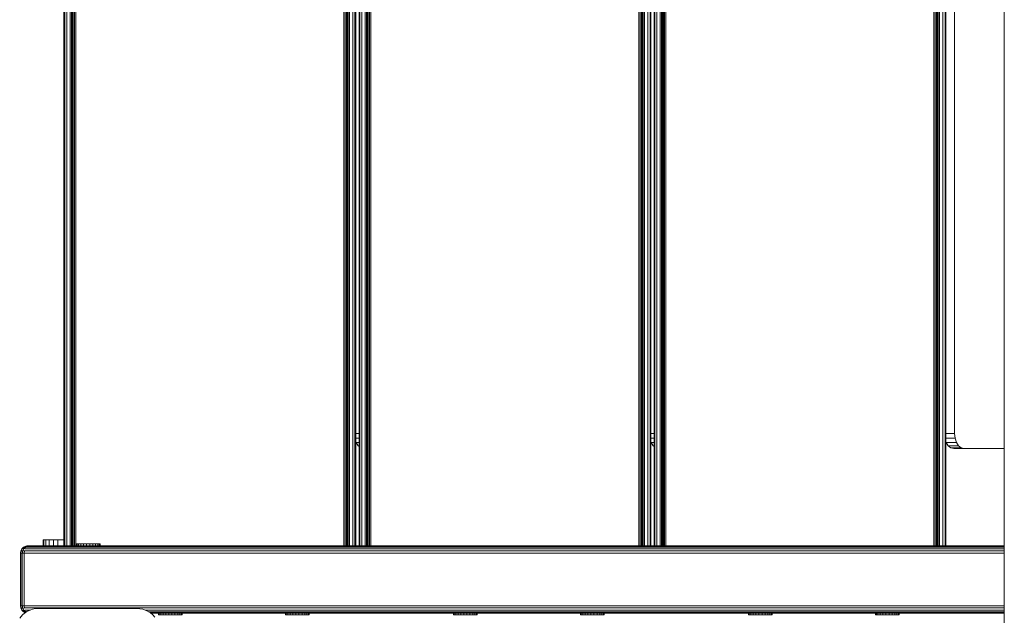
# Model space of a CAD drawing. Units: millimetres. Extents: x 1789 to 578302, y -1972 to 596964.
# Drawn here: x 3366 to 4024, y 5950 to 6348 of the extents above; entities that cross this region are included whole.
import ezdxf

# ---------------------------------------------------------------- set-up
doc = ezdxf.new("R2010")
doc.units = ezdxf.units.MM
doc.layers.add('Контур', color=7, linetype='Continuous', lineweight=15)

msp = doc.modelspace()

# ---------------------------------------------------------------- linework, layer by layer
at = {"layer": 'Контур'}
for p, q in [((4024.493, 5923.7), (4024.493, 6745.906)), ((4024.493, 5923.7), (4024.493, 6700.906)), ((3395.975, 5996.426), (3395.975, 6626.426)), ((3396.464, 5996.426), (3396.464, 6626.426)), ((3397.884, 5996.426), (3397.884, 6626.426)), ((3400.097, 5996.426), (3400.097, 6626.426)), ((3400.975, 6626.426), (3400.974, 5996.426)), ((3401.122, 6626.426), (3401.121, 5996.426)), ((3401.548, 6626.426), (3401.547, 5996.426)), ((3402.211, 6626.426), (3402.211, 5996.426)), ((3403.048, 6626.426), (3403.047, 5996.426)), ((3403.974, 5996.426), (3403.975, 6626.426)), ((3582.975, 6626.426), (3582.974, 5996.426)), ((3583.902, 6626.426), (3583.902, 5996.426)), ((3584.738, 6626.426), (3584.738, 5996.426)), ((3585.402, 6626.426), (3585.402, 5996.426)), ((3585.828, 6626.426), (3585.828, 5996.426)), ((3585.975, 6626.426), (3585.974, 5996.426)), ((3586.852, 5996.426), (3586.852, 6626.426)), ((3589.065, 5996.426), (3589.065, 6626.426)), ((3590.485, 5996.426), (3590.485, 6626.426)), ((3590.975, 5996.426), (3590.975, 6626.426)), ((3593.163, 5996.426), (3593.163, 6626.426)), ((3593.652, 5996.426), (3593.652, 6626.426)), ((3595.073, 5996.426), (3595.073, 6626.426)), ((3597.285, 5996.426), (3597.285, 6626.426)), ((3598.163, 6626.426), (3598.163, 5996.426)), ((3598.31, 6626.426), (3598.31, 5996.426)), ((3598.736, 6626.426), (3598.736, 5996.426)), ((3599.4, 6626.426), (3599.4, 5996.426)), ((3600.236, 6626.426), (3600.236, 5996.426)), ((3601.163, 5996.426), (3601.163, 6626.426)), ((3780.163, 6626.426), (3780.163, 5996.426)), ((3781.09, 6626.426), (3781.09, 5996.426)), ((3781.926, 6626.426), (3781.926, 5996.426)), ((3782.59, 6626.426), (3782.59, 5996.426)), ((3783.016, 6626.426), (3783.016, 5996.426)), ((3783.163, 6626.426), (3783.163, 5996.426)), ((3784.041, 5996.426), (3784.041, 6626.426)), ((3786.253, 5996.426), (3786.253, 6626.426)), ((3787.674, 5996.426), (3787.674, 6626.426)), ((3788.163, 5996.426), (3788.163, 6626.426)), ((3790.352, 5996.426), (3790.352, 6626.426)), ((3790.841, 5996.426), (3790.841, 6626.426)), ((3792.261, 5996.426), (3792.261, 6626.426)), ((3794.474, 5996.426), (3794.474, 6626.426)), ((3795.352, 6626.426), (3795.351, 5996.426)), ((3795.498, 6626.426), (3795.498, 5996.426)), ((3795.925, 6626.426), (3795.924, 5996.426)), ((3796.588, 6626.426), (3796.588, 5996.426)), ((3797.425, 6626.426), (3797.424, 5996.426)), ((3798.351, 5996.426), (3798.352, 6626.426)), ((3977.352, 6626.426), (3977.351, 5996.426)), ((3978.279, 6626.426), (3978.278, 5996.426)), ((3979.115, 6626.426), (3979.115, 5996.426)), ((3979.779, 6626.426), (3979.778, 5996.426)), ((3980.205, 6626.426), (3980.205, 5996.426)), ((3980.352, 6626.426), (3980.351, 5996.426)), ((3980.352, 6626.426), (3980.351, 5996.426)), ((3981.229, 5996.426), (3981.229, 6626.426)), ((3983.442, 5996.426), (3983.442, 6626.426)), ((3984.862, 5996.426), (3984.862, 6626.426)), ((3985.352, 5996.426), (3985.352, 6626.426)), ((3991.227, 6071.426), (3991.227, 6551.426)), ((3593.163, 6071.426), (3590.975, 6071.426)), ((3593.163, 6068.335), (3590.975, 6068.335)), ((3790.352, 6071.426), (3788.163, 6071.426)), ((3790.352, 6068.336), (3788.163, 6068.336)), ((3991.227, 6071.426), (3985.352, 6071.426)), ((3991.541, 6068.336), (3985.352, 6068.336)), ((3991.541, 6068.336), (3991.227, 6071.426)), ((3992.454, 6065.548), (3991.541, 6068.336)), ((3590.975, 6066.185), (3591.183, 6065.548)), ((3593.163, 6065.548), (3591.183, 6065.548)), ((3591.183, 6065.548), (3592.605, 6063.335)), ((3593.163, 6063.335), (3592.605, 6063.335)), ((3592.605, 6063.335), (3593.163, 6062.893)), ((3788.163, 6066.185), (3788.372, 6065.548)), ((3790.352, 6065.548), (3788.372, 6065.548)), ((3788.372, 6065.548), (3789.794, 6063.336)), ((3790.352, 6063.336), (3789.794, 6063.336)), ((3789.794, 6063.336), (3790.352, 6062.893)), ((3985.352, 6066.184), (3985.56, 6065.548)), ((3992.454, 6065.548), (3985.56, 6065.548)), ((3985.56, 6065.548), (3986.982, 6063.336)), ((3993.876, 6063.336), (3986.982, 6063.336)), ((3986.982, 6063.336), (3988.774, 6061.915)), ((3995.668, 6061.915), (3988.774, 6061.915)), ((3988.774, 6061.915), (3990.76, 6061.426)), ((3990.76, 6061.426), (4024.493, 6061.426)), ((3993.876, 6063.336), (3992.454, 6065.548)), ((3995.668, 6061.915), (3993.876, 6063.336)), ((3997.655, 6061.426), (3995.668, 6061.915)), ((3368.25, 5994.64), (3369.56, 5995.756)), ((3369.007, 5995.471), (3369.56, 5995.756)), ((3369.298, 5994.64), (3370.45, 5995.756)), ((3370.401, 5996.181), (3369.56, 5995.756)), ((3370.45, 5995.756), (3369.56, 5995.756)), ((3370.401, 5996.181), (3371.167, 5996.35)), ((3371.932, 5996.181), (3370.45, 5995.756)), ((3370.864, 5995.471), (3370.45, 5995.756)), ((3371.946, 5996.426), (3371.167, 5996.35)), ((3371.864, 5996.35), (3371.167, 5996.35)), ((3371.932, 5996.181), (3371.864, 5996.35)), ((3371.932, 5996.181), (4024.493, 5996.182)), ((3372.08, 5996.426), (3371.946, 5996.426)), ((3373.115, 5996.426), (3372.08, 5996.426)), ((4024.493, 5996.426), (3373.115, 5996.426)), ((3382.435, 6000.425), (3381.946, 6000.425)), ((3381.946, 5996.426), (3381.946, 6000.425)), ((3382.435, 5996.426), (3382.435, 6000.425)), ((3383.855, 6000.425), (3382.435, 6000.425)), ((3386.068, 6000.425), (3382.435, 6000.425)), ((3383.855, 5996.426), (3383.855, 6000.425)), ((3386.068, 6000.425), (3383.855, 6000.425)), ((3386.068, 5996.426), (3386.068, 6000.425)), ((3388.855, 6000.425), (3386.068, 6000.425)), ((3388.855, 5996.426), (3388.855, 6000.425)), ((3391.946, 6000.425), (3388.855, 6000.425)), ((3391.946, 5996.426), (3391.946, 6000.425)), ((3395.975, 6000.425), (3391.946, 6000.425)), ((3404.131, 5997.65), (3404.113, 5997.65)), ((3404.113, 5997.65), (3404.113, 5996.436)), ((3404.131, 5996.436), (3404.113, 5996.436)), ((3404.691, 5997.65), (3404.131, 5997.65)), ((3404.131, 5997.65), (3404.131, 5996.436)), ((3404.691, 5996.436), (3404.131, 5996.436)), ((3405.754, 5997.65), (3404.691, 5997.65)), ((3404.691, 5997.65), (3404.691, 5996.436)), ((3404.691, 5996.436), (3405.669, 5996.436)), ((3405.754, 5996.436), (3404.691, 5996.436)), ((3405.669, 5996.436), (3407.138, 5996.436)), ((3405.669, 5996.436), (3405.669, 5996.436)), ((3407.249, 5997.65), (3405.754, 5997.65)), ((3405.754, 5997.65), (3405.754, 5996.436)), ((3407.249, 5996.436), (3405.754, 5996.436)), ((3407.138, 5996.436), (3408.943, 5996.436)), ((3407.138, 5996.436), (3407.138, 5996.436)), ((3409.072, 5997.65), (3407.249, 5997.65)), ((3407.249, 5997.65), (3407.249, 5996.436)), ((3409.072, 5996.436), (3407.249, 5996.436)), ((3408.943, 5996.436), (3410.962, 5996.436)), ((3408.943, 5996.436), (3408.943, 5996.436)), ((3409.072, 5997.65), (3409.072, 5997.585)), ((3411.101, 5997.65), (3409.072, 5997.65)), ((3409.072, 5996.436), (3409.072, 5997.585)), ((3411.101, 5996.436), (3409.072, 5996.436)), ((3410.962, 5996.436), (3413.057, 5996.436)), ((3410.962, 5996.436), (3410.962, 5996.436)), ((3411.101, 5997.65), (3411.101, 5997.585)), ((3413.196, 5997.65), (3411.101, 5997.65)), ((3411.101, 5996.436), (3411.101, 5997.585)), ((3413.196, 5996.436), (3411.101, 5996.436)), ((3413.057, 5996.436), (3415.085, 5996.436)), ((3413.057, 5996.436), (3413.057, 5996.436)), ((3413.196, 5997.65), (3415.215, 5997.65)), ((3413.196, 5997.65), (3413.196, 5996.436)), ((3413.196, 5996.436), (3415.215, 5996.436)), ((3415.085, 5996.436), (3416.909, 5996.436)), ((3415.085, 5996.436), (3415.085, 5996.436)), ((3417.02, 5997.65), (3415.215, 5997.65)), ((3415.215, 5997.65), (3415.215, 5996.436)), ((3417.02, 5996.436), (3415.215, 5996.436)), ((3416.909, 5996.436), (3418.403, 5996.436)), ((3416.909, 5996.436), (3416.909, 5996.436)), ((3418.489, 5997.65), (3417.02, 5997.65)), ((3417.02, 5997.65), (3417.02, 5996.436)), ((3418.489, 5996.436), (3417.02, 5996.436)), ((3418.403, 5996.436), (3419.467, 5996.436)), ((3418.403, 5996.436), (3418.403, 5996.436)), ((3419.52, 5997.65), (3418.489, 5997.65)), ((3418.489, 5997.65), (3418.489, 5996.436)), ((3419.52, 5996.436), (3418.489, 5996.436)), ((3419.467, 5996.436), (3419.52, 5996.436)), ((3420.045, 5997.65), (3419.52, 5997.65)), ((3419.52, 5997.65), (3419.52, 5996.436)), ((3420.045, 5996.436), (3419.52, 5996.436)), ((3420.045, 5997.65), (3420.045, 5996.436)), ((3366.946, 5991.426), (3367.19, 5992.971)), ((3366.946, 5991.426), (3367.215, 5991.426)), ((3366.946, 5991.426), (3366.946, 5956.426)), ((3367.19, 5992.971), (3367.9, 5994.365)), ((3367.19, 5992.971), (3367.394, 5993.136)), ((3367.215, 5991.426), (3367.394, 5993.136)), ((3367.215, 5991.426), (3368.009, 5991.426)), ((3367.215, 5991.426), (3367.215, 5956.426)), ((3367.394, 5993.136), (3368.25, 5994.64)), ((3368.546, 5993.136), (3367.394, 5993.136)), ((3367.9, 5994.365), (3369.007, 5995.471)), ((3367.9, 5994.365), (3368.25, 5994.64)), ((3368.009, 5991.426), (3368.546, 5993.136)), ((3368.009, 5991.426), (3369.285, 5991.426)), ((3368.009, 5991.426), (3368.009, 5956.426)), ((3369.007, 5995.471), (3368.25, 5994.64)), ((3369.298, 5994.64), (3368.25, 5994.64)), ((3368.546, 5993.136), (3369.298, 5994.64)), ((3369.473, 5992.971), (3368.546, 5993.136)), ((3369.285, 5991.426), (3369.473, 5992.971)), ((3369.285, 5991.426), (4024.493, 5991.426)), ((3369.285, 5991.426), (3369.285, 5956.426)), ((3370.864, 5995.471), (3369.298, 5994.64)), ((3370.017, 5994.365), (3369.298, 5994.64)), ((3369.473, 5992.971), (4024.493, 5992.972)), ((3370.017, 5994.365), (4024.493, 5994.365)), ((3370.864, 5995.471), (4024.493, 5995.472)), ((3366.946, 5956.426), (3367.19, 5954.881)), ((3366.946, 5956.426), (3367.19, 5954.881)), ((3366.946, 5956.426), (3366.946, 5956.426)), ((3366.946, 5956.426), (3367.215, 5956.426)), ((3368.009, 5956.426), (3367.215, 5956.426)), ((3367.215, 5956.426), (3367.394, 5954.716)), ((3369.285, 5956.426), (3368.009, 5956.426)), ((3368.009, 5956.426), (3368.546, 5954.716)), ((3369.285, 5956.426), (3369.473, 5954.881)), ((3369.285, 5956.426), (4024.493, 5956.426)), ((3366.364, 5948.07), (3368.136, 5950.204)), ((3367.9, 5953.487), (3367.19, 5954.881)), ((3367.19, 5954.881), (3367.19, 5954.881)), ((3367.19, 5954.881), (3367.394, 5954.716)), ((3367.394, 5954.716), (3368.25, 5953.212)), ((3367.394, 5954.716), (3368.546, 5954.716)), ((3367.9, 5953.487), (3367.901, 5953.487)), ((3367.9, 5953.487), (3368.25, 5953.212)), ((3369.007, 5952.381), (3367.901, 5953.487)), ((3368.44, 5950.499), (3368.136, 5950.204)), ((3368.25, 5953.212), (3369.56, 5952.096)), ((3368.25, 5953.212), (3369.298, 5953.212)), ((3369.007, 5952.381), (3368.25, 5953.212)), ((3368.44, 5950.499), (3371.243, 5952.588)), ((3369.473, 5954.881), (3368.546, 5954.716)), ((3368.546, 5954.716), (3369.298, 5953.212)), ((3369.007, 5952.381), (3369.56, 5952.096)), ((3369.007, 5952.381), (3369.007, 5952.381)), ((3369.007, 5952.381), (3369.56, 5952.096)), ((3370.017, 5953.487), (3369.298, 5953.212)), ((3369.298, 5953.212), (3370.45, 5952.096)), ((3370.864, 5952.381), (3369.298, 5953.212)), ((4024.493, 5954.881), (3369.473, 5954.881)), ((3370.169, 5951.788), (3369.56, 5952.096)), ((3369.56, 5952.096), (3370.45, 5952.096)), ((3370.169, 5951.788), (3369.56, 5952.096)), ((3373.198, 5953.487), (3370.017, 5953.487)), ((3370.864, 5952.381), (3370.45, 5952.096)), ((3370.546, 5952.068), (3370.45, 5952.096)), ((3370.965, 5952.381), (3370.864, 5952.381)), ((3373.759, 5953.745), (3371.243, 5952.588)), ((3373.759, 5953.745), (3374.861, 5954.086)), ((3376.825, 5954.474), (3374.861, 5954.086)), ((3376.825, 5954.474), (3378.743, 5954.597)), ((3378.743, 5954.597), (3418.374, 5954.597)), ((3418.374, 5954.597), (3444.743, 5954.597)), ((3444.743, 5954.597), (3448.625, 5954.086)), ((3451.335, 5953.074), (3448.625, 5954.086)), ((4024.493, 5953.488), (3450.229, 5953.487)), ((3451.335, 5953.074), (3452.243, 5952.588)), ((3453.52, 5951.761), (3452.243, 5952.588)), ((4024.493, 5952.381), (3452.562, 5952.381)), ((3453.52, 5951.761), (3455.35, 5950.204)), ((4024.493, 5951.671), (3453.626, 5951.671)), ((4024.493, 5951.426), (3453.913, 5951.426)), ((3453.913, 5951.426), (4024.493, 5951.426)), ((4024.493, 5951.426), (3453.913, 5951.426)), ((4024.493, 5951.426), (3453.913, 5951.426)), ((4024.493, 5951.426), (3453.913, 5951.426)), ((4024.493, 5951.426), (3453.913, 5951.426)), ((4024.493, 5951.426), (3453.913, 5951.426)), ((4024.493, 5951.426), (3453.913, 5951.426)), ((3453.913, 5951.426), (4024.493, 5951.426)), ((3456.712, 5948.634), (3455.35, 5950.204)), ((3459.06, 5950.2), (3459.06, 5951.413)), ((3459.078, 5951.413), (3459.06, 5951.413)), ((3459.078, 5950.2), (3459.06, 5950.2)), ((3459.078, 5950.2), (3459.078, 5951.413)), ((3459.638, 5951.413), (3459.078, 5951.413)), ((3459.078, 5950.2), (3459.585, 5950.2)), ((3459.638, 5950.2), (3459.078, 5950.2)), ((3459.585, 5951.413), (3459.638, 5951.413)), ((3459.585, 5950.2), (3459.844, 5950.2)), ((3459.638, 5951.413), (3459.638, 5950.264)), ((3460.702, 5951.413), (3459.638, 5951.413)), ((3459.638, 5950.2), (3459.638, 5950.264)), ((3460.702, 5950.2), (3459.638, 5950.2)), ((3459.844, 5950.2), (3461.838, 5950.2)), ((3459.844, 5950.2), (3462.712, 5950.2)), ((3460.836, 5950.2), (3459.844, 5950.2)), ((3460.616, 5950.2), (3460.616, 5950.2)), ((3460.702, 5951.413), (3460.702, 5950.264)), ((3462.196, 5951.413), (3460.702, 5951.413)), ((3460.702, 5950.2), (3460.702, 5950.264)), ((3462.196, 5950.2), (3460.702, 5950.2)), ((3460.836, 5950.2), (3463.702, 5950.2)), ((3462.196, 5950.2), (3462.196, 5951.413)), ((3464.02, 5951.413), (3462.196, 5951.413)), ((3464.02, 5950.2), (3462.196, 5950.2)), ((3463.702, 5950.2), (3462.712, 5950.2)), ((3462.896, 5950.2), (3463.702, 5950.2)), ((3463.819, 5950.2), (3462.896, 5950.2)), ((3463.819, 5950.2), (3463.702, 5950.2)), ((3464.997, 5950.2), (3463.819, 5950.2)), ((3464.02, 5950.2), (3464.02, 5951.413)), ((3466.048, 5951.413), (3464.02, 5951.413)), ((3466.048, 5950.2), (3464.02, 5950.2)), ((3466.313, 5950.2), (3464.997, 5950.2)), ((3466.048, 5950.2), (3466.048, 5951.413)), ((3468.143, 5951.413), (3466.048, 5951.413)), ((3468.143, 5950.2), (3466.048, 5950.2)), ((3466.048, 5950.2), (3468.099, 5950.2)), ((3466.313, 5950.2), (3467.678, 5950.2)), ((3468.999, 5950.2), (3467.678, 5950.2)), ((3467.966, 5950.2), (3467.699, 5950.2)), ((3467.966, 5950.2), (3468.999, 5950.2)), ((3469.973, 5950.2), (3467.966, 5950.2)), ((3468.099, 5950.2), (3470.097, 5950.2)), ((3468.143, 5951.413), (3470.162, 5951.413)), ((3468.143, 5950.2), (3468.143, 5951.413)), ((3468.143, 5950.2), (3470.162, 5950.2)), ((3471.735, 5950.2), (3469.973, 5950.2)), ((3470.097, 5950.2), (3471.841, 5950.2)), ((3470.162, 5950.2), (3470.162, 5951.413)), ((3471.967, 5951.413), (3470.162, 5951.413)), ((3471.967, 5950.2), (3470.162, 5950.2)), ((3473.351, 5950.2), (3471.735, 5950.2)), ((3471.856, 5950.2), (3471.735, 5950.2)), ((3471.967, 5950.2), (3471.841, 5950.2)), ((3471.967, 5950.2), (3471.967, 5951.413)), ((3473.436, 5951.413), (3471.967, 5951.413)), ((3473.436, 5950.2), (3471.967, 5950.2)), ((3473.436, 5950.2), (3473.436, 5951.413)), ((3474.468, 5951.413), (3473.436, 5951.413)), ((3474.468, 5950.2), (3473.436, 5950.2)), ((3474.468, 5950.2), (3474.468, 5951.413)), ((3474.992, 5951.413), (3474.468, 5951.413)), ((3474.992, 5950.2), (3474.468, 5950.2)), ((3474.992, 5950.2), (3474.992, 5951.413)), ((3543.961, 5950.2), (3543.961, 5951.413)), ((3543.979, 5951.413), (3543.961, 5951.413)), ((3543.979, 5950.2), (3543.961, 5950.2)), ((3543.979, 5950.2), (3543.979, 5951.413)), ((3544.539, 5951.413), (3543.979, 5951.413)), ((3543.979, 5950.2), (3544.485, 5950.2)), ((3544.539, 5950.2), (3543.979, 5950.2)), ((3544.485, 5951.413), (3544.539, 5951.413)), ((3544.485, 5950.2), (3544.745, 5950.2)), ((3544.539, 5951.413), (3544.539, 5950.264)), ((3545.602, 5951.413), (3544.539, 5951.413)), ((3544.539, 5950.2), (3544.539, 5950.264)), ((3545.602, 5950.2), (3544.539, 5950.2)), ((3544.745, 5950.2), (3546.738, 5950.2)), ((3544.745, 5950.2), (3547.612, 5950.2)), ((3545.736, 5950.2), (3544.745, 5950.2)), ((3544.898, 5951.426), (3544.896, 5951.426)), ((3544.898, 5951.426), (4024.493, 5951.426)), ((3544.898, 5951.426), (3547.196, 5951.426)), ((3545.517, 5950.2), (3545.517, 5950.2)), ((3545.602, 5951.413), (3545.602, 5950.264)), ((3547.097, 5951.413), (3545.602, 5951.413)), ((3545.602, 5950.2), (3545.602, 5950.264)), ((3547.097, 5950.2), (3545.602, 5950.2)), ((3545.736, 5950.2), (3548.602, 5950.2)), ((3547.097, 5950.2), (3547.097, 5951.413)), ((3548.92, 5951.413), (3547.097, 5951.413)), ((3548.92, 5950.2), (3547.097, 5950.2)), ((3547.196, 5951.426), (4024.493, 5951.426)), ((3548.602, 5950.2), (3547.612, 5950.2)), ((3547.796, 5950.2), (3548.602, 5950.2)), ((3548.719, 5950.2), (3547.796, 5950.2)), ((3548.719, 5950.2), (3548.602, 5950.2)), ((3549.897, 5950.2), (3548.719, 5950.2)), ((3548.92, 5950.2), (3548.92, 5951.413)), ((3550.948, 5951.413), (3548.92, 5951.413)), ((3550.948, 5950.2), (3548.92, 5950.2)), ((3551.214, 5950.2), (3549.897, 5950.2)), ((3550.948, 5950.2), (3550.948, 5951.413)), ((3553.044, 5951.413), (3550.948, 5951.413)), ((3553.044, 5950.2), (3550.948, 5950.2)), ((3550.948, 5950.2), (3552.999, 5950.2)), ((3551.214, 5950.2), (3552.579, 5950.2)), ((3553.9, 5950.2), (3552.579, 5950.2)), ((3552.867, 5950.2), (3552.6, 5950.2)), ((3552.867, 5950.2), (3553.9, 5950.2)), ((3554.874, 5950.2), (3552.867, 5950.2)), ((3552.999, 5950.2), (3554.997, 5950.2)), ((3553.044, 5951.413), (3555.063, 5951.413)), ((3553.044, 5950.2), (3553.044, 5951.413)), ((3553.044, 5950.2), (3555.063, 5950.2)), ((3556.635, 5950.2), (3554.874, 5950.2)), ((3554.997, 5950.2), (3556.741, 5950.2)), ((3555.063, 5950.2), (3555.063, 5951.413)), ((3556.868, 5951.413), (3555.063, 5951.413)), ((3556.868, 5950.2), (3555.063, 5950.2)), ((3558.251, 5950.2), (3556.635, 5950.2)), ((3556.757, 5950.2), (3556.635, 5950.2)), ((3556.868, 5950.2), (3556.741, 5950.2)), ((3556.868, 5950.2), (3556.868, 5951.413)), ((3558.336, 5951.413), (3556.868, 5951.413)), ((3558.336, 5950.2), (3556.868, 5950.2)), ((3558.336, 5950.2), (3558.336, 5951.413)), ((3559.368, 5951.413), (3558.336, 5951.413)), ((3559.368, 5950.2), (3558.336, 5950.2)), ((3559.368, 5950.2), (3559.368, 5951.413)), ((3559.893, 5951.413), (3559.368, 5951.413)), ((3559.893, 5950.2), (3559.368, 5950.2)), ((3559.893, 5950.2), (3559.893, 5951.413)), ((3656.249, 5950.2), (3656.249, 5951.414)), ((3656.267, 5951.414), (3656.249, 5951.414)), ((3656.267, 5950.2), (3656.249, 5950.2)), ((3656.267, 5950.2), (3656.267, 5951.414)), ((3656.827, 5951.414), (3656.267, 5951.414)), ((3656.267, 5950.2), (3656.773, 5950.2)), ((3656.827, 5950.2), (3656.267, 5950.2)), ((3656.773, 5951.414), (3656.827, 5951.414)), ((3656.773, 5950.2), (3657.033, 5950.2)), ((3656.827, 5950.2), (3656.827, 5951.414)), ((3657.89, 5951.414), (3656.827, 5951.414)), ((3657.89, 5950.2), (3656.827, 5950.2)), ((3657.033, 5950.2), (3659.026, 5950.2)), ((3657.033, 5950.2), (3659.9, 5950.2)), ((3658.024, 5950.2), (3657.033, 5950.2)), ((3657.805, 5950.2), (3657.805, 5950.2)), ((3657.89, 5950.2), (3657.89, 5951.414)), ((3659.384, 5951.414), (3657.89, 5951.414)), ((3659.384, 5950.2), (3657.89, 5950.2)), ((3658.024, 5950.2), (3660.89, 5950.2)), ((3659.384, 5950.2), (3659.384, 5951.414)), ((3661.208, 5951.414), (3659.384, 5951.414)), ((3661.208, 5950.2), (3659.384, 5950.2)), ((3660.89, 5950.2), (3659.9, 5950.2)), ((3660.084, 5950.2), (3660.89, 5950.2)), ((3661.007, 5950.2), (3660.084, 5950.2)), ((3661.007, 5950.2), (3660.89, 5950.2)), ((3662.185, 5950.2), (3661.007, 5950.2)), ((3661.208, 5950.2), (3661.208, 5951.414)), ((3663.236, 5951.414), (3661.208, 5951.414)), ((3663.236, 5950.2), (3661.208, 5950.2)), ((3663.502, 5950.2), (3662.185, 5950.2)), ((3663.236, 5950.2), (3663.236, 5951.414)), ((3665.332, 5951.414), (3663.236, 5951.414)), ((3665.332, 5950.2), (3663.236, 5950.2)), ((3663.236, 5950.2), (3665.287, 5950.2)), ((3663.502, 5950.2), (3664.867, 5950.2)), ((3666.188, 5950.2), (3664.867, 5950.2)), ((3665.155, 5950.2), (3664.888, 5950.2)), ((3665.155, 5950.2), (3666.188, 5950.2)), ((3667.162, 5950.2), (3665.155, 5950.2)), ((3665.287, 5950.2), (3667.285, 5950.2)), ((3665.332, 5951.414), (3667.351, 5951.414)), ((3665.332, 5950.2), (3665.332, 5951.414)), ((3665.332, 5950.2), (3667.351, 5950.2)), ((3668.923, 5950.2), (3667.162, 5950.2)), ((3667.285, 5950.2), (3669.029, 5950.2)), ((3667.351, 5950.2), (3667.351, 5951.414)), ((3669.156, 5951.414), (3667.351, 5951.414)), ((3669.156, 5950.2), (3667.351, 5950.2)), ((3670.539, 5950.2), (3668.923, 5950.2)), ((3669.045, 5950.2), (3668.923, 5950.2)), ((3669.156, 5950.2), (3669.029, 5950.2)), ((3669.156, 5950.2), (3669.156, 5951.414)), ((3670.624, 5951.414), (3669.156, 5951.414)), ((3670.624, 5950.2), (3669.156, 5950.2)), ((3670.624, 5950.2), (3670.624, 5951.414)), ((3671.656, 5951.414), (3670.624, 5951.414)), ((3671.656, 5950.2), (3670.624, 5950.2)), ((3671.656, 5950.2), (3671.656, 5951.414)), ((3672.181, 5951.414), (3671.656, 5951.414)), ((3672.181, 5950.2), (3671.656, 5950.2)), ((3672.181, 5950.2), (3672.181, 5951.414)), ((3741.149, 5950.2), (3741.149, 5951.414)), ((3741.167, 5951.414), (3741.149, 5951.414)), ((3741.167, 5950.2), (3741.149, 5950.2)), ((3741.167, 5950.2), (3741.167, 5951.414)), ((3741.727, 5951.414), (3741.167, 5951.414)), ((3741.167, 5950.2), (3741.673, 5950.2)), ((3741.727, 5950.2), (3741.167, 5950.2)), ((3741.673, 5951.414), (3741.727, 5951.414)), ((3741.673, 5950.2), (3741.933, 5950.2)), ((3741.727, 5950.2), (3741.727, 5951.414)), ((3742.79, 5951.414), (3741.727, 5951.414)), ((3742.79, 5950.2), (3741.727, 5950.2)), ((3741.933, 5950.2), (3743.926, 5950.2)), ((3741.933, 5950.2), (3744.801, 5950.2)), ((3742.924, 5950.2), (3741.933, 5950.2)), ((3742.705, 5950.2), (3742.705, 5950.2)), ((3742.79, 5950.2), (3742.79, 5951.414)), ((3744.285, 5951.414), (3742.79, 5951.414)), ((3744.285, 5950.2), (3742.79, 5950.2)), ((3742.924, 5950.2), (3745.791, 5950.2)), ((3744.285, 5950.2), (3744.285, 5951.414)), ((3746.108, 5951.414), (3744.285, 5951.414)), ((3746.108, 5950.2), (3744.285, 5950.2)), ((3745.791, 5950.2), (3744.801, 5950.2)), ((3744.985, 5950.2), (3745.791, 5950.2)), ((3745.907, 5950.2), (3744.985, 5950.2)), ((3745.907, 5950.2), (3745.791, 5950.2)), ((3747.086, 5950.2), (3745.907, 5950.2)), ((3746.108, 5950.2), (3746.108, 5951.414)), ((3748.137, 5951.414), (3746.108, 5951.414)), ((3748.137, 5950.2), (3746.108, 5950.2)), ((3748.402, 5950.2), (3747.086, 5950.2)), ((3748.137, 5950.2), (3748.137, 5951.414)), ((3750.232, 5951.414), (3748.137, 5951.414)), ((3750.232, 5950.2), (3748.137, 5950.2)), ((3748.137, 5950.2), (3750.187, 5950.2)), ((3748.402, 5950.2), (3749.767, 5950.2)), ((3751.088, 5950.2), (3749.767, 5950.2)), ((3750.055, 5950.2), (3749.788, 5950.2)), ((3750.055, 5950.2), (3751.088, 5950.2)), ((3752.062, 5950.2), (3750.055, 5950.2)), ((3750.187, 5950.2), (3752.185, 5950.2)), ((3750.232, 5951.414), (3752.251, 5951.414)), ((3750.232, 5950.2), (3750.232, 5951.414)), ((3750.232, 5950.2), (3752.251, 5950.2)), ((3753.824, 5950.2), (3752.062, 5950.2)), ((3752.185, 5950.2), (3753.93, 5950.2)), ((3752.251, 5950.2), (3752.251, 5951.414)), ((3754.056, 5951.414), (3752.251, 5951.414)), ((3754.056, 5950.2), (3752.251, 5950.2)), ((3755.439, 5950.2), (3753.824, 5950.2)), ((3753.945, 5950.2), (3753.824, 5950.2)), ((3754.056, 5950.2), (3753.93, 5950.2)), ((3754.056, 5950.2), (3754.056, 5951.414)), ((3755.525, 5951.414), (3754.056, 5951.414)), ((3755.525, 5950.2), (3754.056, 5950.2)), ((3755.525, 5950.2), (3755.525, 5951.414)), ((3756.556, 5951.414), (3755.525, 5951.414)), ((3756.556, 5950.2), (3755.525, 5950.2)), ((3756.556, 5950.2), (3756.556, 5951.414)), ((3757.081, 5951.414), (3756.556, 5951.414)), ((3757.081, 5950.2), (3756.556, 5950.2)), ((3757.081, 5950.2), (3757.081, 5951.414)), ((3853.476, 5950.2), (3853.476, 5951.414)), ((3853.494, 5951.414), (3853.476, 5951.414)), ((3853.494, 5950.2), (3853.476, 5950.2)), ((3853.494, 5950.2), (3853.494, 5951.414)), ((3854.054, 5951.414), (3853.494, 5951.414)), ((3853.494, 5950.2), (3854, 5950.2)), ((3854.054, 5950.2), (3853.494, 5950.2)), ((3854, 5951.414), (3854.054, 5951.414)), ((3854, 5950.2), (3854.26, 5950.2)), ((3854.054, 5950.2), (3854.054, 5951.414)), ((3855.117, 5951.414), (3854.054, 5951.414)), ((3855.117, 5950.2), (3854.054, 5950.2)), ((3854.26, 5950.2), (3856.253, 5950.2)), ((3854.26, 5950.2), (3857.127, 5950.2)), ((3855.251, 5950.2), (3854.26, 5950.2)), ((3855.032, 5950.2), (3855.032, 5950.2)), ((3855.117, 5950.2), (3855.117, 5951.414)), ((3856.612, 5951.414), (3855.117, 5951.414)), ((3856.612, 5950.2), (3855.117, 5950.2)), ((3855.251, 5950.2), (3858.117, 5950.2)), ((3856.612, 5950.2), (3856.612, 5951.414)), ((3858.435, 5951.414), (3856.612, 5951.414)), ((3858.435, 5950.2), (3856.612, 5950.2)), ((3858.117, 5950.2), (3857.127, 5950.2)), ((3857.311, 5950.2), (3858.117, 5950.2)), ((3858.234, 5950.2), (3857.311, 5950.2)), ((3858.234, 5950.2), (3858.117, 5950.2)), ((3859.412, 5950.2), (3858.234, 5950.2)), ((3858.435, 5950.2), (3858.435, 5951.414)), ((3860.464, 5951.414), (3858.435, 5951.414)), ((3860.464, 5950.2), (3858.435, 5950.2)), ((3860.729, 5950.2), (3859.412, 5950.2)), ((3860.464, 5950.2), (3860.464, 5951.414)), ((3862.559, 5951.414), (3860.464, 5951.414)), ((3862.559, 5950.2), (3860.464, 5950.2)), ((3860.464, 5950.2), (3862.514, 5950.2)), ((3860.729, 5950.2), (3862.094, 5950.2)), ((3863.415, 5950.2), (3862.094, 5950.2)), ((3862.382, 5950.2), (3862.115, 5950.2)), ((3862.382, 5950.2), (3863.415, 5950.2)), ((3864.389, 5950.2), (3862.382, 5950.2)), ((3862.514, 5950.2), (3864.512, 5950.2)), ((3862.559, 5951.414), (3864.578, 5951.414)), ((3862.559, 5950.2), (3862.559, 5951.414)), ((3862.559, 5950.2), (3864.578, 5950.2)), ((3866.15, 5950.2), (3864.389, 5950.2)), ((3864.512, 5950.2), (3866.256, 5950.2)), ((3864.578, 5950.2), (3864.578, 5951.414)), ((3866.383, 5951.414), (3864.578, 5951.414)), ((3866.383, 5950.2), (3864.578, 5950.2)), ((3867.766, 5950.2), (3866.15, 5950.2)), ((3866.272, 5950.2), (3866.15, 5950.2)), ((3866.383, 5950.2), (3866.256, 5950.2)), ((3866.383, 5950.2), (3866.383, 5951.414)), ((3867.851, 5951.414), (3866.383, 5951.414)), ((3867.851, 5950.2), (3866.383, 5950.2)), ((3867.851, 5950.2), (3867.851, 5951.414)), ((3868.883, 5951.414), (3867.851, 5951.414)), ((3868.883, 5950.2), (3867.851, 5950.2)), ((3868.883, 5950.2), (3868.883, 5951.414)), ((3869.408, 5951.414), (3868.883, 5951.414)), ((3869.408, 5950.2), (3868.883, 5950.2)), ((3869.408, 5950.2), (3869.408, 5951.414)), ((3938.376, 5950.2), (3938.376, 5951.414)), ((3938.394, 5951.414), (3938.376, 5951.414)), ((3938.394, 5950.2), (3938.376, 5950.2)), ((3938.394, 5950.2), (3938.394, 5951.414)), ((3938.954, 5951.414), (3938.394, 5951.414)), ((3938.394, 5950.2), (3938.901, 5950.2)), ((3938.954, 5950.2), (3938.394, 5950.2)), ((3938.901, 5951.414), (3938.954, 5951.414)), ((3938.901, 5950.2), (3939.16, 5950.2)), ((3938.954, 5950.2), (3938.954, 5951.414)), ((3940.018, 5951.414), (3938.954, 5951.414)), ((3940.018, 5950.2), (3938.954, 5950.2)), ((3939.16, 5950.2), (3941.153, 5950.2)), ((3939.16, 5950.2), (3942.028, 5950.2)), ((3940.151, 5950.2), (3939.16, 5950.2)), ((3939.932, 5950.2), (3939.932, 5950.2)), ((3940.018, 5950.2), (3940.018, 5951.414)), ((3941.512, 5951.414), (3940.018, 5951.414)), ((3941.512, 5950.2), (3940.018, 5950.2)), ((3940.151, 5950.2), (3943.018, 5950.2)), ((3941.512, 5950.2), (3941.512, 5951.414)), ((3943.335, 5951.414), (3941.512, 5951.414)), ((3943.335, 5950.2), (3941.512, 5950.2)), ((3943.018, 5950.2), (3942.028, 5950.2)), ((3942.212, 5950.2), (3943.018, 5950.2)), ((3943.134, 5950.2), (3942.212, 5950.2)), ((3943.134, 5950.2), (3943.018, 5950.2)), ((3944.313, 5950.2), (3943.134, 5950.2)), ((3943.335, 5950.2), (3943.335, 5951.414)), ((3945.364, 5951.414), (3943.335, 5951.414)), ((3945.364, 5950.2), (3943.335, 5950.2)), ((3945.629, 5950.2), (3944.313, 5950.2)), ((3945.364, 5950.2), (3945.364, 5951.414)), ((3947.459, 5951.414), (3945.364, 5951.414)), ((3947.459, 5950.2), (3945.364, 5950.2)), ((3945.364, 5950.2), (3947.415, 5950.2)), ((3945.629, 5950.2), (3946.994, 5950.2)), ((3948.315, 5950.2), (3946.994, 5950.2)), ((3946.994, 5950.2), (3947.015, 5950.2)), ((3947.282, 5950.2), (3947.015, 5950.2)), ((3947.282, 5950.2), (3948.315, 5950.2)), ((3949.289, 5950.2), (3947.282, 5950.2)), ((3947.415, 5950.2), (3949.413, 5950.2)), ((3947.459, 5951.414), (3949.478, 5951.414)), ((3947.459, 5950.2), (3947.459, 5951.414)), ((3947.459, 5950.2), (3949.478, 5950.2)), ((3951.051, 5950.2), (3949.289, 5950.2)), ((3949.413, 5950.2), (3951.157, 5950.2)), ((3949.478, 5950.2), (3949.478, 5951.414)), ((3951.283, 5951.414), (3949.478, 5951.414)), ((3951.283, 5950.2), (3949.478, 5950.2)), ((3952.666, 5950.2), (3951.051, 5950.2)), ((3951.172, 5950.2), (3951.051, 5950.2)), ((3951.283, 5950.2), (3951.157, 5950.2)), ((3951.283, 5950.2), (3951.283, 5951.414)), ((3952.752, 5951.414), (3951.283, 5951.414)), ((3952.752, 5950.2), (3951.283, 5950.2)), ((3952.752, 5950.2), (3952.752, 5951.414)), ((3953.783, 5951.414), (3952.752, 5951.414)), ((3953.783, 5950.2), (3952.752, 5950.2)), ((3953.783, 5950.2), (3953.783, 5951.414)), ((3954.308, 5951.414), (3953.783, 5951.414)), ((3954.308, 5950.2), (3953.783, 5950.2)), ((3954.308, 5950.2), (3954.308, 5951.414))]:
    msp.add_line(p, q, dxfattribs=at)

doc.saveas('drawing.dxf')
